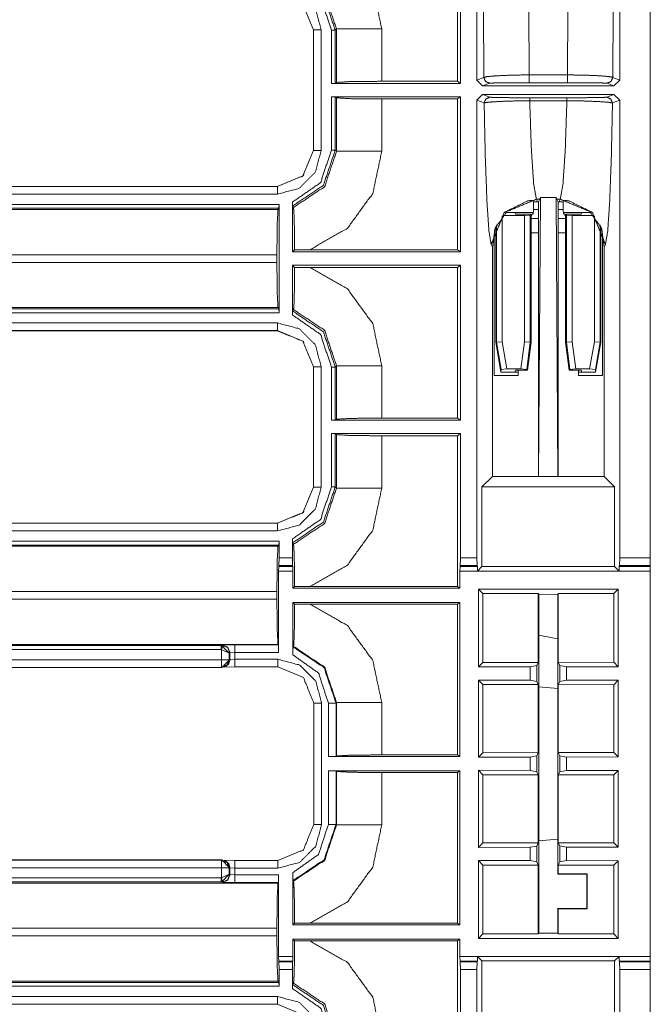
# Model space of a CAD drawing. Units: inches. Extents: x 1.25 to 4.1, y 2.38 to 7.29.
# Drawn here: x 3.81 to 4.1, y 5.26 to 5.72 of the extents above; entities that cross this region are included whole.
import ezdxf

# ---------------------------------------------------------------- set-up
doc = ezdxf.new("R2010")
doc.units = ezdxf.units.IN
doc.header["$MEASUREMENT"] = 0
doc.layers.add('1', color=7, linetype='Continuous', true_color=0xffffff)

msp = doc.modelspace()

# ---------------------------------------------------------------- linework, layer by layer
at = {"layer": '1', "color": 7, "linetype": 'Continuous', "lineweight": 13}
for p, q in [((4.10357, 5.47095), (4.10357, 5.99837)), ((4.02251, 5.69445), (4.02251, 5.84182)), ((4.0893, 5.69445), (4.0893, 5.84182)), ((4.01489, 5.69284), (4.01489, 5.76536)), ((4.01353, 5.69386), (4.01353, 5.76433)), ((4.02576, 5.69567), (4.0256, 5.72758)), ((4.04674, 5.72758), (4.04697, 5.69684)), ((4.06484, 5.69684), (4.06508, 5.72758)), ((4.08621, 5.72758), (4.08605, 5.69567)), ((3.94616, 5.7179), (3.94611, 5.71785)), ((3.94611, 5.71785), (3.94611, 5.71786)), ((3.94611, 5.66159), (3.94611, 5.71785)), ((3.94616, 5.66154), (3.94616, 5.7179)), ((3.94975, 5.7179), (3.94975, 5.66154)), ((3.95453, 5.69284), (3.95453, 5.71774)), ((3.95692, 5.71833), (3.95633, 5.71774)), ((3.95633, 5.71774), (3.95633, 5.69288)), ((3.95692, 5.69333), (3.95692, 5.71833)), ((3.97806, 5.71833), (3.97806, 5.69386)), ((4.04697, 5.69684), (4.06484, 5.69684)), ((3.95453, 5.69284), (3.95633, 5.69288)), ((3.95453, 5.69284), (4.01489, 5.69284)), ((3.95633, 5.69288), (3.95692, 5.69333)), ((3.97806, 5.69386), (4.01353, 5.69386)), ((4.01489, 5.69284), (4.01353, 5.69386)), ((4.02251, 5.69445), (4.02576, 5.69567)), ((4.02521, 5.69175), (4.02251, 5.69445)), ((4.02846, 5.69297), (4.02521, 5.69175)), ((4.02521, 5.69175), (4.0866, 5.69175)), ((4.06484, 5.69321), (4.04697, 5.69321)), ((4.0866, 5.69175), (4.08335, 5.69297)), ((4.08605, 5.69567), (4.0893, 5.69445)), ((4.0893, 5.69445), (4.0866, 5.69175)), ((4.01489, 5.68661), (3.95453, 5.68661)), ((3.95453, 5.66171), (3.95453, 5.68661)), ((3.95633, 5.68656), (3.95453, 5.68661)), ((3.95692, 5.68612), (3.95633, 5.68656)), ((3.95633, 5.68656), (3.95633, 5.66171)), ((4.01353, 5.68558), (4.01489, 5.68661)), ((4.01489, 5.61409), (4.01489, 5.68661)), ((4.02251, 5.685), (4.02521, 5.6877)), ((4.0866, 5.6877), (4.02521, 5.6877)), ((4.02521, 5.6877), (4.02862, 5.68642)), ((4.0832, 5.68642), (4.0866, 5.6877)), ((4.0866, 5.6877), (4.0893, 5.685)), ((3.95692, 5.66112), (3.95692, 5.68612)), ((3.97806, 5.68558), (3.97806, 5.66112)), ((4.01353, 5.68558), (3.97806, 5.68558)), ((4.01353, 5.61511), (4.01353, 5.68558)), ((4.02592, 5.68372), (4.02251, 5.685)), ((4.02251, 5.47095), (4.02251, 5.685)), ((4.04721, 5.68616), (4.0646, 5.68616)), ((4.0646, 5.68476), (4.04721, 5.68476)), ((4.0893, 5.685), (4.0859, 5.68372)), ((4.0893, 5.47095), (4.0893, 5.685)), ((3.94611, 5.66159), (3.94611, 5.66159)), ((3.94611, 5.66159), (3.94616, 5.66154)), ((3.95633, 5.66171), (3.95692, 5.66112)), ((3.6123, 5.64467), (3.92929, 5.64467)), ((3.92929, 5.64107), (3.6123, 5.64107)), ((3.61235, 5.64472), (3.92924, 5.64472)), ((3.92924, 5.64472), (3.92924, 5.64472)), ((3.92929, 5.64467), (3.92924, 5.64472)), ((3.61647, 5.6363), (3.93008, 5.6363)), ((3.93008, 5.6363), (3.93003, 5.6345)), ((3.93008, 5.6363), (3.93008, 5.58565)), ((3.93631, 5.61409), (3.93631, 5.63734)), ((4.0488, 5.63807), (4.04896, 5.63741)), ((4.049, 5.63396), (4.04896, 5.63741)), ((4.05032, 5.6387), (4.05089, 5.63755)), ((4.05194, 5.6387), (4.05032, 5.6387)), ((4.05089, 5.63755), (4.05137, 5.63755)), ((4.05137, 5.63755), (4.05125, 5.63396)), ((4.05194, 5.6387), (4.05137, 5.63755)), ((4.05138, 5.509), (4.05218, 5.63948)), ((4.05218, 5.63948), (4.05194, 5.6387)), ((4.05963, 5.63948), (4.05218, 5.63948)), ((4.05988, 5.6387), (4.05963, 5.63948)), ((4.06043, 5.509), (4.05963, 5.63948)), ((4.06149, 5.6387), (4.05988, 5.6387)), ((4.06045, 5.63755), (4.05988, 5.6387)), ((4.06045, 5.63755), (4.06092, 5.63755)), ((4.06056, 5.63396), (4.06045, 5.63755)), ((4.06092, 5.63755), (4.06149, 5.6387)), ((4.06286, 5.63741), (4.06281, 5.63396)), ((4.06302, 5.63807), (4.06286, 5.63741)), ((3.59686, 5.63391), (3.92959, 5.63391)), ((3.93003, 5.6345), (3.61647, 5.6345)), ((3.93003, 5.6345), (3.92959, 5.63391)), ((3.9368, 5.63484), (3.93635, 5.63548)), ((4.04031, 5.63257), (4.03602, 5.63257)), ((4.0488, 5.63257), (4.04031, 5.63257)), ((4.04031, 5.63257), (4.04053, 5.63171)), ((4.04053, 5.63171), (4.04793, 5.63171)), ((4.04743, 5.63121), (4.04793, 5.63171)), ((4.04786, 5.57188), (4.04793, 5.63171)), ((4.049, 5.63282), (4.04793, 5.63067)), ((4.0488, 5.63257), (4.0488, 5.63179)), ((4.049, 5.63396), (4.049, 5.63282)), ((4.05125, 5.63396), (4.049, 5.63396)), ((4.05125, 5.62967), (4.05125, 5.63396)), ((4.06281, 5.63396), (4.06056, 5.63396)), ((4.06056, 5.62967), (4.06056, 5.63396)), ((4.06281, 5.63396), (4.06281, 5.63282)), ((4.06388, 5.63067), (4.06281, 5.63282)), ((4.06302, 5.63257), (4.06302, 5.63179)), ((4.06302, 5.63257), (4.0715, 5.63257)), ((4.06438, 5.63121), (4.06388, 5.63171)), ((4.06395, 5.57188), (4.06388, 5.63171)), ((4.07129, 5.63171), (4.06388, 5.63171)), ((4.0715, 5.63257), (4.07129, 5.63171)), ((4.0715, 5.63257), (4.07579, 5.63257)), ((4.03165, 5.57182), (4.03165, 5.6267)), ((4.03435, 5.6308), (4.03435, 5.57205)), ((4.04474, 5.63103), (4.03454, 5.63103)), ((4.04474, 5.63103), (4.04743, 5.63121)), ((4.04474, 5.57208), (4.04474, 5.63103)), ((4.04743, 5.63121), (4.04743, 5.57191)), ((4.05125, 5.62967), (4.04793, 5.62967)), ((4.05125, 5.62967), (4.05131, 5.62295)), ((4.0605, 5.62295), (4.06056, 5.62967)), ((4.06388, 5.62967), (4.06056, 5.62967)), ((4.06438, 5.57191), (4.06438, 5.63121)), ((4.06438, 5.63121), (4.06708, 5.63103)), ((4.06708, 5.63103), (4.07727, 5.63103)), ((4.06708, 5.63103), (4.06708, 5.57208)), ((4.07746, 5.57205), (4.07746, 5.6308)), ((4.08016, 5.6267), (4.08016, 5.57182)), ((4.03062, 5.62204), (4.02983, 5.6163)), ((4.03062, 5.62204), (4.03084, 5.62489)), ((4.03062, 5.62204), (4.03062, 5.55628)), ((4.03131, 5.57179), (4.03131, 5.626)), ((4.05131, 5.62295), (4.04792, 5.62295)), ((4.05131, 5.62295), (4.05131, 5.50907)), ((4.06389, 5.62295), (4.0605, 5.62295)), ((4.0605, 5.50907), (4.0605, 5.62295)), ((4.0805, 5.57179), (4.0805, 5.626)), ((4.08119, 5.62204), (4.08097, 5.62489)), ((4.08198, 5.6163), (4.08119, 5.62204)), ((4.08119, 5.62204), (4.08119, 5.55628)), ((4.02983, 5.6163), (4.02918, 5.6176)), ((4.08263, 5.6176), (4.08198, 5.6163)), ((3.93631, 5.61409), (3.93733, 5.61511)), ((3.93631, 5.61409), (4.01489, 5.61409)), ((3.94459, 5.61511), (3.93733, 5.61511)), ((3.94459, 5.61511), (4.01353, 5.61511)), ((4.01489, 5.61409), (4.01353, 5.61511)), ((4.02983, 5.50907), (4.02983, 5.6163)), ((4.08198, 5.50907), (4.08198, 5.6163)), ((3.92905, 5.61277), (3.59735, 5.61277)), ((3.59735, 5.60917), (3.92905, 5.60917)), ((3.92905, 5.61277), (3.92905, 5.60917)), ((3.93631, 5.58461), (3.93631, 5.60786)), ((4.01489, 5.60786), (3.93631, 5.60786)), ((3.93733, 5.60683), (3.93631, 5.60786)), ((3.93733, 5.60683), (3.94459, 5.60683)), ((4.01353, 5.60683), (3.94459, 5.60683)), ((4.01353, 5.60683), (4.01489, 5.60786)), ((4.01353, 5.53636), (4.01353, 5.60683)), ((4.01489, 5.53534), (4.01489, 5.60786)), ((3.59627, 5.58744), (3.93003, 5.58744)), ((3.93008, 5.58565), (3.59627, 5.58565)), ((3.92959, 5.58804), (3.59686, 5.58804)), ((3.93003, 5.58744), (3.92959, 5.58804)), ((3.93003, 5.58744), (3.93008, 5.58565)), ((3.93635, 5.58647), (3.9368, 5.58711)), ((3.57788, 5.58087), (3.92929, 5.58087)), ((3.92929, 5.57727), (3.57788, 5.57727)), ((3.92924, 5.57722), (3.59671, 5.57722)), ((3.92924, 5.57722), (3.92929, 5.57727)), ((3.92924, 5.57722), (3.92924, 5.57722)), ((4.03131, 5.57179), (4.03165, 5.57182)), ((4.03378, 5.55778), (4.03131, 5.57179)), ((4.03435, 5.57205), (4.03165, 5.57182)), ((4.03389, 5.55914), (4.03165, 5.57182)), ((4.03435, 5.57205), (4.03659, 5.55932)), ((4.0431, 5.55932), (4.04474, 5.57208)), ((4.04743, 5.57191), (4.04474, 5.57208)), ((4.04743, 5.57191), (4.04579, 5.55915)), ((4.04786, 5.57188), (4.04616, 5.55873)), ((4.04743, 5.57191), (4.04786, 5.57188)), ((4.06395, 5.57188), (4.06438, 5.57191)), ((4.06565, 5.55873), (4.06395, 5.57188)), ((4.06708, 5.57208), (4.06438, 5.57191)), ((4.06602, 5.55915), (4.06438, 5.57191)), ((4.06708, 5.57208), (4.06871, 5.55932)), ((4.07522, 5.55932), (4.07746, 5.57205)), ((4.07746, 5.57205), (4.08016, 5.57182)), ((4.08016, 5.57182), (4.07793, 5.55914)), ((4.0805, 5.57179), (4.07803, 5.55778)), ((4.08016, 5.57182), (4.0805, 5.57179)), ((3.94616, 5.5604), (3.94611, 5.56035)), ((3.94611, 5.56035), (3.94611, 5.56036)), ((3.94611, 5.50409), (3.94611, 5.56035)), ((3.94616, 5.50404), (3.94616, 5.5604)), ((3.94975, 5.5604), (3.94975, 5.50404)), ((3.95453, 5.53534), (3.95453, 5.56024)), ((3.95692, 5.56083), (3.95633, 5.56024)), ((3.95633, 5.56024), (3.95633, 5.53538)), ((3.95692, 5.53583), (3.95692, 5.56083)), ((3.97806, 5.56083), (3.97806, 5.53636)), ((4.03389, 5.55914), (4.03378, 5.55778)), ((4.04031, 5.55778), (4.03378, 5.55778)), ((4.03659, 5.55932), (4.03389, 5.55914)), ((4.0431, 5.55932), (4.03659, 5.55932)), ((4.04031, 5.55778), (4.04055, 5.55873)), ((4.04177, 5.55778), (4.04031, 5.55778)), ((4.04055, 5.55873), (4.04616, 5.55873)), ((4.04177, 5.55628), (4.04177, 5.55873)), ((4.04579, 5.55915), (4.0431, 5.55932)), ((4.04616, 5.55873), (4.04579, 5.55915)), ((4.06602, 5.55915), (4.06565, 5.55873)), ((4.07126, 5.55873), (4.06565, 5.55873)), ((4.06871, 5.55932), (4.06602, 5.55915)), ((4.06871, 5.55932), (4.07522, 5.55932)), ((4.07004, 5.55628), (4.07004, 5.55873)), ((4.07004, 5.55778), (4.0715, 5.55778)), ((4.0715, 5.55778), (4.07126, 5.55873)), ((4.0715, 5.55778), (4.07803, 5.55778)), ((4.07793, 5.55914), (4.07522, 5.55932)), ((4.07803, 5.55778), (4.07793, 5.55914)), ((4.04177, 5.55628), (4.03062, 5.55628)), ((4.07004, 5.55628), (4.08119, 5.55628)), ((3.95453, 5.53534), (3.95633, 5.53538)), ((3.95453, 5.53534), (4.01489, 5.53534)), ((3.95633, 5.53538), (3.95692, 5.53583)), ((3.97806, 5.53636), (4.01353, 5.53636)), ((4.01489, 5.53534), (4.01353, 5.53636)), ((3.95453, 5.50421), (3.95453, 5.52911)), ((4.01489, 5.52911), (3.95453, 5.52911)), ((3.95633, 5.52906), (3.95453, 5.52911)), ((3.95692, 5.52862), (3.95633, 5.52906)), ((3.95633, 5.52906), (3.95633, 5.50421)), ((3.95692, 5.50361), (3.95692, 5.52862)), ((4.01353, 5.52808), (3.97806, 5.52808)), ((3.97806, 5.52808), (3.97806, 5.50361)), ((4.01353, 5.52808), (4.01489, 5.52911)), ((4.01353, 5.45761), (4.01353, 5.52808)), ((4.01489, 5.47095), (4.01489, 5.52911)), ((4.02983, 5.50907), (4.02491, 5.50415)), ((4.05131, 5.50907), (4.02983, 5.50907)), ((4.05138, 5.509), (4.05131, 5.50907)), ((4.06043, 5.509), (4.05138, 5.509)), ((4.0605, 5.50907), (4.06043, 5.509)), ((4.08198, 5.50907), (4.0605, 5.50907)), ((4.0869, 5.50415), (4.08198, 5.50907)), ((3.94611, 5.50409), (3.94611, 5.50409)), ((3.94611, 5.50409), (3.94616, 5.50404)), ((3.95633, 5.50421), (3.95692, 5.50361)), ((4.02491, 5.4669), (4.02491, 5.50415)), ((4.0869, 5.50415), (4.02491, 5.50415)), ((4.0869, 5.50415), (4.0869, 5.4669)), ((3.61481, 5.48717), (3.92929, 5.48717)), ((3.61486, 5.48722), (3.92924, 5.48722)), ((3.92924, 5.48722), (3.92924, 5.48722)), ((3.92929, 5.48717), (3.92924, 5.48722)), ((3.92929, 5.48357), (3.61481, 5.48357)), ((3.93631, 5.47095), (3.93631, 5.47984)), ((3.61278, 5.47641), (3.92959, 5.47641)), ((3.61332, 5.4788), (3.93008, 5.4788)), ((3.93003, 5.477), (3.61332, 5.477)), ((3.93003, 5.477), (3.92959, 5.47641)), ((3.93008, 5.4788), (3.93003, 5.477)), ((3.93008, 5.4788), (3.93008, 5.47095)), ((3.9368, 5.47734), (3.93635, 5.47798)), ((3.92999, 5.46736), (3.93008, 5.47095)), ((3.93008, 5.47095), (3.93631, 5.47095)), ((3.93631, 5.47095), (3.93639, 5.46736)), ((4.01478, 5.46736), (4.01489, 5.47095)), ((4.01489, 5.47095), (4.02251, 5.47095)), ((4.02251, 5.47095), (4.02262, 5.46736)), ((4.08919, 5.46736), (4.0893, 5.47095)), ((4.0893, 5.47095), (4.10357, 5.47095)), ((4.10357, 5.47095), (4.10354, 5.46736)), ((3.92989, 5.46703), (3.92984, 5.46479)), ((3.92999, 5.46736), (3.92989, 5.46703)), ((3.92989, 5.46703), (3.93649, 5.46703)), ((3.93639, 5.46736), (3.92999, 5.46736)), ((3.93649, 5.46703), (3.93639, 5.46736)), ((3.93654, 5.46479), (3.93649, 5.46703)), ((4.01458, 5.46479), (4.01465, 5.46703)), ((4.01465, 5.46703), (4.01478, 5.46736)), ((4.01465, 5.46703), (4.02275, 5.46703)), ((4.02262, 5.46736), (4.01478, 5.46736)), ((4.02275, 5.46703), (4.02262, 5.46736)), ((4.02283, 5.46481), (4.02275, 5.46703)), ((4.02491, 5.4669), (4.02283, 5.46481)), ((4.0869, 5.4669), (4.02491, 5.4669)), ((4.08899, 5.46481), (4.0869, 5.4669)), ((4.08906, 5.46703), (4.08899, 5.46481)), ((4.08919, 5.46736), (4.08906, 5.46703)), ((4.08906, 5.46703), (4.10351, 5.46703)), ((4.10354, 5.46736), (4.08919, 5.46736)), ((4.10351, 5.46703), (4.10349, 5.46479)), ((4.10354, 5.46736), (4.10351, 5.46703)), ((3.92984, 5.46479), (3.92984, 5.42672)), ((3.92984, 5.46479), (3.93654, 5.46479)), ((3.93654, 5.45682), (3.93654, 5.46479)), ((4.01458, 5.45682), (4.01458, 5.46479)), ((4.01458, 5.46479), (4.10349, 5.46479)), ((4.08899, 5.46481), (4.02283, 5.46481)), ((4.10349, 5.28465), (4.10349, 5.46479)), ((3.93654, 5.45682), (3.93733, 5.45761)), ((3.93654, 5.45682), (4.01458, 5.45682)), ((3.94459, 5.45761), (3.93733, 5.45761)), ((3.94459, 5.45761), (4.01353, 5.45761)), ((4.01458, 5.45682), (4.01353, 5.45761)), ((4.02322, 5.4564), (4.0253, 5.45431)), ((4.02322, 5.4564), (4.02322, 5.41999)), ((4.0886, 5.4564), (4.02322, 5.4564)), ((4.0886, 5.4564), (4.08651, 5.45431)), ((4.0886, 5.42007), (4.0886, 5.4564)), ((3.92905, 5.45527), (3.59608, 5.45527)), ((3.59608, 5.45167), (3.92905, 5.45167)), ((3.92905, 5.45527), (3.92905, 5.45167)), ((4.0253, 5.45431), (4.0253, 5.42208)), ((4.0253, 5.45431), (4.05123, 5.45431)), ((4.05123, 5.45431), (4.05142, 5.45392)), ((4.05123, 5.42211), (4.05123, 5.45431)), ((4.05142, 5.45392), (4.06039, 5.45395)), ((4.05142, 5.45392), (4.05142, 5.29552)), ((4.06057, 5.45431), (4.06039, 5.45395)), ((4.06039, 5.45395), (4.06039, 5.32308)), ((4.06057, 5.45431), (4.08651, 5.45431)), ((4.06057, 5.42212), (4.06057, 5.45431)), ((4.08651, 5.45431), (4.08651, 5.42215)), ((3.93654, 5.42565), (3.93654, 5.45012)), ((4.01458, 5.45012), (3.93654, 5.45012)), ((3.93733, 5.44933), (3.93654, 5.45012)), ((3.93733, 5.44933), (3.94459, 5.44933)), ((4.01353, 5.44933), (3.94459, 5.44933)), ((4.01353, 5.44933), (4.01458, 5.45012)), ((4.01353, 5.37886), (4.01353, 5.44933)), ((4.01458, 5.37807), (4.01458, 5.45012)), ((4.05142, 5.4348), (4.05871, 5.43352)), ((4.05871, 5.43352), (4.05871, 5.43351)), ((4.06039, 5.43321), (4.05871, 5.43351)), ((3.92959, 5.43054), (3.59608, 5.43054)), ((3.59608, 5.42994), (3.90306, 5.42994)), ((3.90306, 5.42994), (3.90353, 5.43013)), ((3.90306, 5.42994), (3.90336, 5.42993)), ((3.90679, 5.42641), (3.90336, 5.42993)), ((3.90353, 5.43013), (3.90936, 5.43032)), ((3.90936, 5.43032), (3.92975, 5.43032)), ((3.92975, 5.43032), (3.92959, 5.43054)), ((3.92975, 5.43032), (3.92984, 5.42672)), ((3.93663, 5.42937), (3.9368, 5.42961)), ((3.90306, 5.42815), (3.59608, 5.42815)), ((3.90321, 5.42814), (3.90306, 5.42815)), ((3.90321, 5.42337), (3.90321, 5.42814)), ((3.90679, 5.42641), (3.90321, 5.42814)), ((3.90712, 5.42654), (3.90679, 5.42641)), ((3.90679, 5.42641), (3.90679, 5.42337)), ((3.90936, 5.42672), (3.90712, 5.42654)), ((3.90712, 5.42654), (3.90712, 5.42339)), ((3.90936, 5.42672), (3.90936, 5.42358)), ((3.92984, 5.42672), (3.90936, 5.42672)), ((3.90335, 5.41972), (3.5979, 5.41972)), ((3.59795, 5.42337), (3.90321, 5.42337)), ((3.90321, 5.41977), (3.59795, 5.41977)), ((3.90337, 5.41972), (3.90321, 5.41977)), ((3.90335, 5.41972), (3.90337, 5.41972)), ((3.90337, 5.41972), (3.90695, 5.42332)), ((3.90936, 5.41998), (3.90432, 5.41988)), ((3.90469, 5.41998), (3.90487, 5.42005)), ((3.90679, 5.42337), (3.90695, 5.42332)), ((3.90695, 5.42332), (3.90712, 5.42339)), ((3.90712, 5.42339), (3.90936, 5.42358)), ((3.90936, 5.42358), (3.9295, 5.42358)), ((3.90936, 5.41998), (3.9295, 5.41998)), ((4.02322, 5.41999), (4.0253, 5.42208)), ((4.02322, 5.41999), (4.04746, 5.42002)), ((4.0253, 5.42208), (4.05123, 5.42211)), ((4.04746, 5.42002), (4.05048, 5.42062)), ((4.04746, 5.4138), (4.04746, 5.42002)), ((4.05123, 5.42211), (4.05048, 5.42062)), ((4.05048, 5.4132), (4.05048, 5.42062)), ((4.06057, 5.42212), (4.08651, 5.42215)), ((4.06132, 5.42064), (4.06057, 5.42212)), ((4.06132, 5.42064), (4.06435, 5.42004)), ((4.06132, 5.41318), (4.06132, 5.42064)), ((4.06435, 5.42004), (4.0886, 5.42007)), ((4.06435, 5.42004), (4.06435, 5.41378)), ((4.0886, 5.42007), (4.08651, 5.42215)), ((4.02322, 5.41383), (4.0253, 5.41174)), ((4.02322, 5.41383), (4.02322, 5.3778)), ((4.04746, 5.4138), (4.02322, 5.41383)), ((4.0253, 5.41174), (4.0253, 5.37989)), ((4.0253, 5.41174), (4.05123, 5.41171)), ((4.05048, 5.4132), (4.04746, 5.4138)), ((4.05048, 5.4132), (4.05123, 5.41171)), ((4.05123, 5.37992), (4.05123, 5.41171)), ((4.06039, 5.40994), (4.05142, 5.41072)), ((4.06057, 5.4117), (4.06132, 5.41318)), ((4.06057, 5.37994), (4.06057, 5.4117)), ((4.06057, 5.4117), (4.08651, 5.41166)), ((4.06435, 5.41378), (4.06132, 5.41318)), ((4.0886, 5.41375), (4.06435, 5.41378)), ((4.0886, 5.41375), (4.08651, 5.41166)), ((4.08651, 5.41166), (4.08651, 5.37997)), ((4.0886, 5.37788), (4.0886, 5.41375)), ((3.94636, 5.40312), (3.94636, 5.34633)), ((3.94996, 5.40312), (3.94996, 5.34633)), ((3.95311, 5.37807), (3.95311, 5.40311)), ((3.95692, 5.40333), (3.95671, 5.40311)), ((3.95671, 5.40311), (3.95671, 5.37817)), ((3.95692, 5.37833), (3.95692, 5.40333)), ((3.97806, 5.40333), (3.97806, 5.37886)), ((3.95671, 5.37817), (3.95311, 5.37807)), ((3.95311, 5.37807), (4.01458, 5.37807)), ((3.95671, 5.37817), (3.95692, 5.37833)), ((3.97806, 5.37886), (4.01353, 5.37886)), ((4.01458, 5.37807), (4.01353, 5.37886)), ((4.02322, 5.3778), (4.0253, 5.37989)), ((4.0253, 5.37989), (4.05123, 5.37992)), ((4.04746, 5.37783), (4.05048, 5.37843)), ((4.05123, 5.37992), (4.05048, 5.37843)), ((4.05048, 5.37101), (4.05048, 5.37843)), ((4.06057, 5.37994), (4.08651, 5.37997)), ((4.06132, 5.37845), (4.06057, 5.37994)), ((4.06132, 5.37845), (4.06435, 5.37785)), ((4.06132, 5.37099), (4.06132, 5.37845)), ((4.0886, 5.37788), (4.08651, 5.37997)), ((4.02322, 5.3778), (4.04746, 5.37783)), ((4.04746, 5.37161), (4.04746, 5.37783)), ((4.06435, 5.37785), (4.0886, 5.37788)), ((4.06435, 5.37785), (4.06435, 5.37159)), ((3.95311, 5.34633), (3.95311, 5.37137)), ((4.01458, 5.37137), (3.95311, 5.37137)), ((3.95311, 5.37137), (3.95671, 5.37128)), ((3.95692, 5.37112), (3.95671, 5.37128)), ((3.95671, 5.37128), (3.95671, 5.34633)), ((3.95692, 5.34612), (3.95692, 5.37112)), ((4.01353, 5.37058), (3.97806, 5.37058)), ((3.97806, 5.37058), (3.97806, 5.34612)), ((4.01353, 5.37058), (4.01458, 5.37137)), ((4.01353, 5.30011), (4.01353, 5.37058)), ((4.01458, 5.29932), (4.01458, 5.37137)), ((4.02322, 5.37164), (4.0253, 5.36955)), ((4.02322, 5.37164), (4.02322, 5.33562)), ((4.04746, 5.37161), (4.02322, 5.37164)), ((4.0253, 5.36955), (4.0253, 5.33771)), ((4.0253, 5.36955), (4.05123, 5.36952)), ((4.05048, 5.37101), (4.04746, 5.37161)), ((4.05048, 5.37101), (4.05123, 5.36952)), ((4.05123, 5.33774), (4.05123, 5.36952)), ((4.06057, 5.36951), (4.06132, 5.37099)), ((4.06057, 5.36951), (4.08651, 5.36948)), ((4.06057, 5.33775), (4.06057, 5.36951)), ((4.06435, 5.37159), (4.06132, 5.37099)), ((4.0886, 5.37156), (4.06435, 5.37159)), ((4.0886, 5.37156), (4.08651, 5.36948)), ((4.08651, 5.36948), (4.08651, 5.33778)), ((4.0886, 5.3357), (4.0886, 5.37156)), ((3.95671, 5.34633), (3.95692, 5.34612)), ((4.02322, 5.33562), (4.0253, 5.33771)), ((4.0253, 5.33771), (4.05123, 5.33774)), ((4.05123, 5.33774), (4.05048, 5.33625)), ((4.06039, 5.33951), (4.05142, 5.33872)), ((4.06057, 5.33775), (4.08651, 5.33778)), ((4.06132, 5.33626), (4.06057, 5.33775)), ((4.0886, 5.3357), (4.08651, 5.33778)), ((4.02322, 5.33562), (4.04746, 5.33565)), ((4.04746, 5.33565), (4.05048, 5.33625)), ((4.04746, 5.32942), (4.04746, 5.33565)), ((4.05048, 5.32882), (4.05048, 5.33625)), ((4.06132, 5.33626), (4.06435, 5.33567)), ((4.06132, 5.32881), (4.06132, 5.33626)), ((4.06435, 5.33567), (4.0886, 5.3357)), ((4.06435, 5.33567), (4.06435, 5.3294)), ((3.6123, 5.32967), (3.90321, 5.32967)), ((3.61235, 5.32972), (3.90335, 5.32972)), ((3.90321, 5.32967), (3.90337, 5.32972)), ((3.90337, 5.32972), (3.90335, 5.32972)), ((3.90337, 5.32972), (3.90695, 5.32612)), ((3.90443, 5.32956), (3.90936, 5.32946)), ((3.90487, 5.3294), (3.90469, 5.32947)), ((3.9295, 5.32947), (3.90936, 5.32947)), ((4.02322, 5.32945), (4.0253, 5.32736)), ((4.02322, 5.32945), (4.02322, 5.29305)), ((4.04746, 5.32942), (4.02322, 5.32945)), ((4.0253, 5.32736), (4.0253, 5.29513)), ((4.0253, 5.32736), (4.05123, 5.32733)), ((4.05048, 5.32882), (4.04746, 5.32942)), ((4.05048, 5.32882), (4.05123, 5.32733)), ((4.05123, 5.29513), (4.05123, 5.32733)), ((4.06057, 5.32732), (4.06132, 5.32881)), ((4.06435, 5.3294), (4.06132, 5.32881)), ((4.0886, 5.32937), (4.06435, 5.3294)), ((4.0886, 5.32937), (4.08651, 5.32729)), ((4.0886, 5.29305), (4.0886, 5.32937)), ((3.90321, 5.32607), (3.6123, 5.32607)), ((3.90321, 5.32131), (3.90321, 5.32607)), ((3.90321, 5.32131), (3.90679, 5.32304)), ((3.90336, 5.31951), (3.90679, 5.32304)), ((3.90695, 5.32612), (3.90679, 5.32607)), ((3.90679, 5.32607), (3.90679, 5.32304)), ((3.90679, 5.32304), (3.90712, 5.32291)), ((3.90712, 5.32605), (3.90695, 5.32612)), ((3.90712, 5.32605), (3.90712, 5.32291)), ((3.90936, 5.32587), (3.90712, 5.32605)), ((3.90712, 5.32291), (3.90936, 5.32272)), ((3.90936, 5.32587), (3.90936, 5.32272)), ((3.9295, 5.32587), (3.90936, 5.32587)), ((3.93654, 5.29932), (3.93654, 5.3238)), ((4.06057, 5.32327), (4.06039, 5.32308)), ((4.06039, 5.32308), (4.07391, 5.32311)), ((4.06057, 5.32732), (4.08651, 5.32729)), ((4.06057, 5.32327), (4.06057, 5.32732)), ((4.07407, 5.32327), (4.06057, 5.32327)), ((4.07407, 5.32327), (4.07391, 5.32311)), ((4.07391, 5.30709), (4.07391, 5.32311)), ((4.07407, 5.32327), (4.07407, 5.30693)), ((4.08651, 5.32729), (4.08651, 5.29513)), ((3.59686, 5.31891), (3.92959, 5.31891)), ((3.61647, 5.3213), (3.90306, 5.3213)), ((3.90306, 5.3195), (3.61647, 5.3195)), ((3.90306, 5.3213), (3.90321, 5.32131)), ((3.90306, 5.3195), (3.90336, 5.31951)), ((3.90353, 5.31931), (3.90306, 5.3195)), ((3.90936, 5.31912), (3.90353, 5.31931)), ((3.90936, 5.32272), (3.92984, 5.32272)), ((3.92975, 5.31912), (3.90936, 5.31912)), ((3.92975, 5.31912), (3.92959, 5.31891)), ((3.92984, 5.32272), (3.92975, 5.31912)), ((3.92984, 5.32272), (3.92984, 5.28465)), ((3.9368, 5.31984), (3.93663, 5.32008)), ((4.06039, 5.30711), (4.06057, 5.30693)), ((4.07391, 5.30709), (4.06039, 5.30711)), ((4.06039, 5.30711), (4.06039, 5.2955)), ((4.06057, 5.30693), (4.07407, 5.30693)), ((4.06057, 5.29513), (4.06057, 5.30693)), ((4.07407, 5.30693), (4.07391, 5.30709)), ((3.93654, 5.29932), (3.93733, 5.30011)), ((3.94459, 5.30011), (3.93733, 5.30011)), ((3.94459, 5.30011), (4.01353, 5.30011)), ((4.01458, 5.29932), (4.01353, 5.30011)), ((3.92905, 5.29777), (3.59735, 5.29777)), ((3.92905, 5.29777), (3.92905, 5.29418)), ((3.93654, 5.29932), (4.01458, 5.29932)), ((4.02322, 5.29305), (4.0253, 5.29513)), ((4.0253, 5.29513), (4.05123, 5.29513)), ((4.05142, 5.29552), (4.05123, 5.29513)), ((4.05142, 5.29552), (4.06039, 5.2955)), ((4.06057, 5.29513), (4.06039, 5.2955)), ((4.06057, 5.29513), (4.08651, 5.29513)), ((4.0886, 5.29305), (4.08651, 5.29513)), ((3.59735, 5.29418), (3.92905, 5.29418)), ((3.93733, 5.29183), (3.93654, 5.29262)), ((3.93654, 5.28465), (3.93654, 5.29262)), ((4.01458, 5.29262), (3.93654, 5.29262)), ((3.93733, 5.29183), (3.94459, 5.29183)), ((4.01353, 5.29183), (3.94459, 5.29183)), ((4.01353, 5.29183), (4.01458, 5.29262)), ((4.01353, 5.22136), (4.01353, 5.29183)), ((4.01458, 5.28465), (4.01458, 5.29262)), ((4.02322, 5.29305), (4.0886, 5.29305)), ((3.92984, 5.28465), (3.92989, 5.28241)), ((3.92984, 5.28465), (3.93654, 5.28465)), ((3.92989, 5.28241), (3.92999, 5.28208)), ((3.92989, 5.28241), (3.93649, 5.28241)), ((3.93008, 5.2785), (3.92999, 5.28208)), ((3.92999, 5.28208), (3.93639, 5.28208)), ((3.93639, 5.28208), (3.93631, 5.2785)), ((3.93639, 5.28208), (3.93649, 5.28241)), ((3.93649, 5.28241), (3.93654, 5.28465)), ((4.01465, 5.28241), (4.01458, 5.28465)), ((4.01458, 5.28465), (4.10349, 5.28465)), ((4.01478, 5.28208), (4.01465, 5.28241)), ((4.01465, 5.28241), (4.02275, 5.28241)), ((4.01489, 5.2785), (4.01478, 5.28208)), ((4.01478, 5.28208), (4.02262, 5.28208)), ((4.02262, 5.28208), (4.02251, 5.2785)), ((4.02262, 5.28208), (4.02275, 5.28241)), ((4.02275, 5.28241), (4.02283, 5.28463)), ((4.02283, 5.28463), (4.02491, 5.28254)), ((4.02283, 5.28463), (4.08899, 5.28463)), ((4.02491, 5.24529), (4.02491, 5.28254)), ((4.0869, 5.28254), (4.02491, 5.28254)), ((4.0869, 5.28254), (4.08899, 5.28463)), ((4.0869, 5.28254), (4.0869, 5.24529)), ((4.08899, 5.28463), (4.08906, 5.28241)), ((4.08906, 5.28241), (4.08919, 5.28208)), ((4.08906, 5.28241), (4.10351, 5.28241)), ((4.0893, 5.2785), (4.08919, 5.28208)), ((4.08919, 5.28208), (4.10354, 5.28208)), ((4.10349, 5.28465), (4.10351, 5.28241)), ((4.10351, 5.28241), (4.10354, 5.28208)), ((4.10354, 5.28208), (4.10357, 5.2785)), ((3.93631, 5.2785), (3.93008, 5.2785)), ((3.93008, 5.2785), (3.93008, 5.27065)), ((3.93631, 5.26961), (3.93631, 5.2785)), ((4.02251, 5.2785), (4.01489, 5.2785)), ((4.01489, 5.22034), (4.01489, 5.2785)), ((4.02251, 5.1432), (4.02251, 5.2785)), ((4.10357, 5.2785), (4.0893, 5.2785)), ((4.0893, 5.1432), (4.0893, 5.2785)), ((4.10357, 3.10845), (4.10357, 5.2785)), ((3.59627, 5.27244), (3.93003, 5.27244)), ((3.92959, 5.27304), (3.59686, 5.27304)), ((3.93003, 5.27244), (3.92959, 5.27304)), ((3.93003, 5.27244), (3.93008, 5.27065)), ((3.93635, 5.27147), (3.9368, 5.27211)), ((3.93008, 5.27065), (3.59627, 5.27065)), ((3.57788, 5.26587), (3.92929, 5.26587)), ((3.92929, 5.26227), (3.57788, 5.26227)), ((3.92924, 5.26222), (3.59671, 5.26222)), ((3.92924, 5.26222), (3.92929, 5.26227)), ((3.92924, 5.26222), (3.92924, 5.26222))]:
    msp.add_line(p, q, dxfattribs=at)
for points, knots in [([(3.94459, 5.76433), (3.96203, 5.75429), (3.97387, 5.73802), (3.97806, 5.71833)], [0, 0, 0.333307, 0.666601, 1, 1]), ([(3.95453, 5.71774), (3.94947, 5.73296), (3.93631, 5.74211)], [0, 0, 0.500052, 1, 1]), ([(3.93635, 5.74397), (3.95077, 5.73422), (3.95633, 5.71774)], [0, 0, 0.499956, 1, 1]), ([(3.95692, 5.71833), (3.95132, 5.73489), (3.9368, 5.74461)], [0, 0, 0.50012, 1, 1]), ([(3.92929, 5.73837), (3.93952, 5.73563), (3.94701, 5.72814), (3.94975, 5.7179)], [0, 0, 0.333344, 0.666644, 1, 1]), ([(3.92924, 5.73472), (3.94117, 5.72978), (3.94611, 5.71786)], [0, 0, 0.499993, 1, 1]), ([(3.94616, 5.7179), (3.94122, 5.72983), (3.92929, 5.73477)], [0, 0, 0.499997, 1, 1]), ([(4.02576, 5.69567), (4.02731, 5.69604), (4.03128, 5.69639), (4.03718, 5.69667), (4.04406, 5.69683), (4.04697, 5.69684)], [0, 0, 0.074954, 0.262218, 0.539814, 0.86305, 1, 1]), ([(4.06484, 5.69684), (4.07158, 5.69676), (4.07756, 5.69656), (4.0823, 5.69626), (4.08531, 5.69591), (4.08605, 5.69567)], [0, 0, 0.316804, 0.597764, 0.821285, 0.963589, 1, 1]), ([(3.97806, 5.69386), (3.96337, 5.69371), (3.95692, 5.69333)], [0, 0, 0.69472, 1, 1]), ([(4.02846, 5.69297), (4.02655, 5.69376), (4.02576, 5.69567)], [0, 0, 0.499928, 1, 1]), ([(4.04697, 5.69321), (4.04443, 5.69321), (4.03843, 5.69318), (4.03328, 5.69313), (4.02982, 5.69305), (4.02846, 5.69297)], [0, 0, 0.137317, 0.461338, 0.73946, 0.926622, 1, 1]), ([(4.08335, 5.69297), (4.08271, 5.69302), (4.08008, 5.6931), (4.07594, 5.69316), (4.07072, 5.6932), (4.06484, 5.69321)], [0, 0, 0.034906, 0.176809, 0.400671, 0.682317, 1, 1]), ([(4.08335, 5.69297), (4.08526, 5.69376), (4.08605, 5.69567)], [0, 0, 0.499947, 1, 1]), ([(3.95692, 5.68612), (3.96337, 5.68574), (3.97806, 5.68558)], [0, 0, 0.30528, 1, 1]), ([(4.02592, 5.68372), (4.02671, 5.68563), (4.02862, 5.68642)], [0, 0, 0.500072, 1, 1]), ([(4.04721, 5.68476), (4.0408, 5.68468), (4.03513, 5.68451), (4.0304, 5.68427), (4.02702, 5.68397), (4.02592, 5.68372)], [0, 0, 0.300502, 0.56637, 0.788257, 0.946924, 1, 1]), ([(4.02918, 5.6176), (4.02816, 5.62375), (4.02723, 5.63758), (4.02646, 5.65808), (4.02592, 5.68372)], [0, 0, 0.094028, 0.303286, 0.612869, 1, 1]), ([(4.02862, 5.68642), (4.02958, 5.68634), (4.03253, 5.68627), (4.03666, 5.68621), (4.04161, 5.68617), (4.04721, 5.68616)], [0, 0, 0.052249, 0.210809, 0.432908, 0.699141, 1, 1]), ([(4.04721, 5.68476), (4.048, 5.66156), (4.04908, 5.64562), (4.05032, 5.6387)], [0, 0, 0.502248, 0.847853, 1, 1]), ([(4.06149, 5.6387), (4.06274, 5.64562), (4.06381, 5.66156), (4.0646, 5.68476)], [0, 0, 0.152147, 0.497752, 1, 1]), ([(4.0646, 5.68616), (4.06591, 5.68616), (4.0721, 5.68618), (4.07781, 5.68624), (4.08169, 5.68632), (4.0832, 5.68642)], [0, 0, 0.070335, 0.403069, 0.709979, 0.918584, 1, 1]), ([(4.0859, 5.68372), (4.08417, 5.68404), (4.07973, 5.68437), (4.07319, 5.68463), (4.0661, 5.68475), (4.0646, 5.68476)], [0, 0, 0.082234, 0.290834, 0.597382, 0.92972, 1, 1]), ([(4.0859, 5.68372), (4.08535, 5.65808), (4.08459, 5.63758), (4.08366, 5.62375), (4.08263, 5.6176)], [0, 0, 0.387131, 0.696715, 0.905972, 1, 1]), ([(4.0859, 5.68372), (4.0851, 5.68563), (4.0832, 5.68642)], [0, 0, 0.500072, 1, 1]), ([(3.94611, 5.66159), (3.94117, 5.64966), (3.92924, 5.64472)], [0, 0, 0.500007, 1, 1]), ([(3.94975, 5.66154), (3.94701, 5.65131), (3.93952, 5.64382), (3.92929, 5.64107)], [0, 0, 0.333356, 0.666656, 1, 1]), ([(3.92929, 5.64467), (3.94122, 5.64961), (3.94616, 5.66154)], [0, 0, 0.500003, 1, 1]), ([(3.93631, 5.63734), (3.94947, 5.64649), (3.95453, 5.66171)], [0, 0, 0.499948, 1, 1]), ([(3.95633, 5.66171), (3.95077, 5.64522), (3.93635, 5.63548)], [0, 0, 0.500044, 1, 1]), ([(3.9368, 5.63484), (3.95132, 5.64455), (3.95692, 5.66112)], [0, 0, 0.49988, 1, 1]), ([(3.97806, 5.66112), (3.97387, 5.64142), (3.96203, 5.62515), (3.94459, 5.61511)], [0, 0, 0.333399, 0.666693, 1, 1]), ([(3.93635, 5.63548), (3.93634, 5.6356), (3.93632, 5.6359), (3.93631, 5.63636), (3.93631, 5.63693), (3.93631, 5.63734)], [0, 0, 0.065312, 0.228578, 0.473416, 0.780834, 1, 1]), ([(4.02918, 5.6176), (4.03539, 5.6325), (4.05032, 5.6387)], [0, 0, 0.499678, 1, 1]), ([(4.0461, 5.63786), (4.03684, 5.6333), (4.03084, 5.62489)], [0, 0, 0.499845, 1, 1]), ([(4.0461, 5.63786), (4.04697, 5.63802), (4.04777, 5.63811), (4.04837, 5.63813), (4.04872, 5.6381), (4.0488, 5.63807)], [0, 0, 0.327347, 0.619076, 0.839101, 0.968638, 1, 1]), ([(4.04896, 5.63741), (4.05084, 5.63755), (4.05089, 5.63755)], [0, 0, 0.973969, 1, 1]), ([(4.06092, 5.63755), (4.06097, 5.63755), (4.06286, 5.63741)], [0, 0, 0.026031, 1, 1]), ([(4.06149, 5.6387), (4.07642, 5.6325), (4.08263, 5.6176)], [0, 0, 0.500314, 1, 1]), ([(4.06302, 5.63807), (4.06318, 5.63812), (4.06363, 5.63813), (4.06431, 5.63808), (4.06513, 5.63797), (4.06572, 5.63786)], [0, 0, 0.063596, 0.228406, 0.476784, 0.779721, 1, 1]), ([(4.06572, 5.63786), (4.07498, 5.6333), (4.08097, 5.62489)], [0, 0, 0.499831, 1, 1]), ([(3.92905, 5.61277), (3.92921, 5.62746), (3.92959, 5.63391)], [0, 0, 0.694733, 1, 1]), ([(3.9368, 5.63484), (3.93698, 5.63341), (3.93713, 5.62983), (3.93725, 5.62444), (3.93732, 5.6177), (3.93733, 5.61511)], [0, 0, 0.072754, 0.254105, 0.527355, 0.868961, 1, 1]), ([(3.92959, 5.58804), (3.92921, 5.59448), (3.92905, 5.60917)], [0, 0, 0.305267, 1, 1]), ([(3.93733, 5.60683), (3.93728, 5.59976), (3.93718, 5.59368), (3.93702, 5.58932), (3.93685, 5.58724), (3.9368, 5.58711)], [0, 0, 0.358285, 0.666264, 0.887143, 0.992688, 1, 1]), ([(3.94459, 5.60683), (3.96203, 5.59679), (3.97387, 5.58052), (3.97806, 5.56083)], [0, 0, 0.333307, 0.666601, 1, 1]), ([(3.93631, 5.58461), (3.93631, 5.58525), (3.93632, 5.58581), (3.93633, 5.58622), (3.93634, 5.58644), (3.93635, 5.58647)], [0, 0, 0.342183, 0.645649, 0.867298, 0.983378, 1, 1]), ([(3.93635, 5.58647), (3.95077, 5.57672), (3.95633, 5.56024)], [0, 0, 0.499956, 1, 1]), ([(3.95692, 5.56083), (3.95132, 5.57739), (3.9368, 5.58711)], [0, 0, 0.50012, 1, 1]), ([(3.92929, 5.58087), (3.93952, 5.57813), (3.94701, 5.57064), (3.94975, 5.5604)], [0, 0, 0.333344, 0.666644, 1, 1]), ([(3.95453, 5.56024), (3.94947, 5.57546), (3.93631, 5.58461)], [0, 0, 0.500052, 1, 1]), ([(3.92924, 5.57722), (3.94117, 5.57228), (3.94611, 5.56036)], [0, 0, 0.499993, 1, 1]), ([(3.94616, 5.5604), (3.94122, 5.57233), (3.92929, 5.57727)], [0, 0, 0.499997, 1, 1]), ([(3.97806, 5.53636), (3.96337, 5.53621), (3.95692, 5.53583)], [0, 0, 0.69472, 1, 1]), ([(3.95692, 5.52862), (3.96337, 5.52824), (3.97806, 5.52808)], [0, 0, 0.30528, 1, 1]), ([(3.94611, 5.50409), (3.94117, 5.49216), (3.92924, 5.48722)], [0, 0, 0.500007, 1, 1]), ([(3.94975, 5.50404), (3.94701, 5.49381), (3.93952, 5.48632), (3.92929, 5.48357)], [0, 0, 0.333356, 0.666656, 1, 1]), ([(3.92929, 5.48717), (3.94122, 5.49211), (3.94616, 5.50404)], [0, 0, 0.500003, 1, 1]), ([(3.93631, 5.47984), (3.94947, 5.48899), (3.95453, 5.50421)], [0, 0, 0.499948, 1, 1]), ([(3.95633, 5.50421), (3.95077, 5.48772), (3.93635, 5.47798)], [0, 0, 0.500044, 1, 1]), ([(3.9368, 5.47734), (3.95132, 5.48705), (3.95692, 5.50362)], [0, 0, 0.49988, 1, 1]), ([(3.97806, 5.50362), (3.97387, 5.48392), (3.96203, 5.46765), (3.94459, 5.45761)], [0, 0, 0.333399, 0.666693, 1, 1]), ([(3.93635, 5.47798), (3.93634, 5.4781), (3.93632, 5.4784), (3.93631, 5.47886), (3.93631, 5.47943), (3.93631, 5.47984)], [0, 0, 0.065312, 0.228578, 0.473416, 0.780834, 1, 1]), ([(3.92905, 5.45527), (3.92921, 5.46996), (3.92959, 5.47641)], [0, 0, 0.694733, 1, 1]), ([(3.9368, 5.47734), (3.93698, 5.47591), (3.93713, 5.47233), (3.93725, 5.46694), (3.93732, 5.4602), (3.93733, 5.45761)], [0, 0, 0.072754, 0.254105, 0.527355, 0.868961, 1, 1]), ([(3.92959, 5.43054), (3.92921, 5.43698), (3.92905, 5.45167)], [0, 0, 0.305267, 1, 1]), ([(3.93733, 5.44933), (3.93728, 5.44226), (3.93718, 5.43618), (3.93702, 5.43182), (3.93685, 5.42974), (3.9368, 5.42961)], [0, 0, 0.358285, 0.666264, 0.887143, 0.992688, 1, 1]), ([(3.94459, 5.44933), (3.96203, 5.43929), (3.97387, 5.42302), (3.97806, 5.40333)], [0, 0, 0.333307, 0.666601, 1, 1]), ([(3.90712, 5.42654), (3.90607, 5.42908), (3.90353, 5.43013)], [0, 0, 0.500556, 1, 1]), ([(3.93654, 5.42565), (3.93655, 5.42693), (3.93657, 5.42806), (3.93659, 5.42888), (3.93662, 5.42931), (3.93663, 5.42937)], [0, 0, 0.343085, 0.647398, 0.868168, 0.983534, 1, 1]), ([(3.93663, 5.42937), (3.95111, 5.41964), (3.95671, 5.40311)], [0, 0, 0.499965, 1, 1]), ([(3.95692, 5.40333), (3.95132, 5.41989), (3.9368, 5.42961)], [0, 0, 0.50012, 1, 1]), ([(3.95311, 5.40311), (3.94852, 5.4171), (3.93654, 5.42565)], [0, 0, 0.500054, 1, 1]), ([(3.90679, 5.42337), (3.90574, 5.42083), (3.90321, 5.41977)], [0, 0, 0.500638, 1, 1]), ([(3.90487, 5.42005), (3.90651, 5.42137), (3.90712, 5.42339)], [0, 0, 0.499384, 1, 1]), ([(3.9295, 5.42358), (3.93973, 5.42084), (3.94722, 5.41335), (3.94996, 5.40312)], [0, 0, 0.333365, 0.666635, 1, 1]), ([(3.97806, 5.37886), (3.96337, 5.37871), (3.95692, 5.37833)], [0, 0, 0.69472, 1, 1]), ([(3.95692, 5.37112), (3.96337, 5.37074), (3.97806, 5.37058)], [0, 0, 0.30528, 1, 1]), ([(3.94996, 5.34633), (3.94722, 5.3361), (3.93973, 5.32861), (3.9295, 5.32587)], [0, 0, 0.333365, 0.666635, 1, 1]), ([(3.93654, 5.3238), (3.94852, 5.33234), (3.95311, 5.34633)], [0, 0, 0.499946, 1, 1]), ([(3.95671, 5.34633), (3.95111, 5.32981), (3.93663, 5.32008)], [0, 0, 0.500035, 1, 1]), ([(3.9368, 5.31984), (3.95132, 5.32955), (3.95692, 5.34612)], [0, 0, 0.49988, 1, 1]), ([(3.97806, 5.34612), (3.97387, 5.32642), (3.96203, 5.31015), (3.94459, 5.30011)], [0, 0, 0.333399, 0.666693, 1, 1]), ([(3.90321, 5.32967), (3.90574, 5.32862), (3.90679, 5.32607)], [0, 0, 0.499362, 1, 1]), ([(3.90487, 5.3294), (3.90651, 5.32807), (3.90712, 5.32605)], [0, 0, 0.49946, 1, 1]), ([(3.90353, 5.31931), (3.90607, 5.32037), (3.90712, 5.32291)], [0, 0, 0.499444, 1, 1]), ([(3.93663, 5.32008), (3.9366, 5.32032), (3.93658, 5.32092), (3.93656, 5.32183), (3.93655, 5.32297), (3.93654, 5.3238)], [0, 0, 0.0652, 0.228221, 0.472689, 0.7792, 1, 1]), ([(3.92905, 5.29777), (3.92921, 5.31246), (3.92959, 5.31891)], [0, 0, 0.694733, 1, 1]), ([(3.9368, 5.31984), (3.93698, 5.31841), (3.93713, 5.31483), (3.93725, 5.30944), (3.93732, 5.3027), (3.93733, 5.30011)], [0, 0, 0.072754, 0.254105, 0.527355, 0.868961, 1, 1]), ([(3.92959, 5.27304), (3.92921, 5.27948), (3.92905, 5.29417)], [0, 0, 0.305267, 1, 1]), ([(3.93733, 5.29183), (3.93728, 5.28476), (3.93718, 5.27868), (3.93702, 5.27432), (3.93685, 5.27224), (3.9368, 5.27211)], [0, 0, 0.358285, 0.666264, 0.887143, 0.992688, 1, 1]), ([(3.94459, 5.29183), (3.96203, 5.28179), (3.97387, 5.26552), (3.97806, 5.24583)], [0, 0, 0.333307, 0.666601, 1, 1]), ([(3.95692, 5.24583), (3.95132, 5.26239), (3.9368, 5.27211)], [0, 0, 0.50012, 1, 1]), ([(3.93631, 5.26961), (3.93631, 5.27025), (3.93632, 5.27081), (3.93633, 5.27122), (3.93634, 5.27144), (3.93635, 5.27147)], [0, 0, 0.342183, 0.645649, 0.867298, 0.983378, 1, 1]), ([(3.95453, 5.24524), (3.94947, 5.26046), (3.93631, 5.26961)], [0, 0, 0.500052, 1, 1]), ([(3.93635, 5.27147), (3.95077, 5.26172), (3.95633, 5.24524)], [0, 0, 0.499956, 1, 1]), ([(3.92929, 5.26587), (3.93952, 5.26313), (3.94701, 5.25564), (3.94975, 5.2454)], [0, 0, 0.333344, 0.666644, 1, 1]), ([(3.94616, 5.2454), (3.94122, 5.25733), (3.92929, 5.26227)], [0, 0, 0.499997, 1, 1])]:
    msp.add_open_spline(points, degree=1, knots=knots, dxfattribs=at)
for points in [[(3.94975, 5.7179), (3.94616, 5.7179)], [(3.95453, 5.71774), (3.95633, 5.71774)], [(3.97806, 5.71833), (3.95692, 5.71833)], [(4.04697, 5.69321), (4.04697, 5.69684)], [(4.06484, 5.69321), (4.06484, 5.69684)], [(4.04721, 5.68476), (4.04721, 5.68616)], [(4.0646, 5.68476), (4.0646, 5.68616)], [(3.94975, 5.66154), (3.94616, 5.66154)], [(3.95453, 5.66171), (3.95633, 5.66171)], [(3.97806, 5.66112), (3.95692, 5.66112)], [(3.92929, 5.64107), (3.92929, 5.64467)], [(3.92929, 5.58087), (3.92929, 5.57727)], [(3.94975, 5.5604), (3.94616, 5.5604)], [(3.95453, 5.56024), (3.95633, 5.56024)], [(3.97806, 5.56083), (3.95692, 5.56083)], [(3.94975, 5.50404), (3.94616, 5.50404)], [(3.95453, 5.50421), (3.95633, 5.50421)], [(3.97806, 5.50362), (3.95692, 5.50362)], [(3.92929, 5.48357), (3.92929, 5.48717)], [(3.90306, 5.42815), (3.90306, 5.42994)], [(3.90336, 5.42993), (3.90321, 5.42814)], [(3.90936, 5.42672), (3.90936, 5.43032)], [(3.90321, 5.41977), (3.90321, 5.42337)], [(3.90679, 5.42337), (3.90321, 5.42337)], [(3.90936, 5.41998), (3.90936, 5.42358)], [(3.9295, 5.41998), (3.9295, 5.42358)], [(3.94636, 5.40312), (3.94143, 5.41504), (3.9295, 5.41998)], [(3.94636, 5.40312), (3.94996, 5.40312)], [(3.95671, 5.40311), (3.95311, 5.40311)], [(3.97806, 5.40333), (3.95692, 5.40333)], [(3.9295, 5.32946), (3.94143, 5.3344), (3.94636, 5.34633)], [(3.94636, 5.34633), (3.94996, 5.34633)], [(3.95671, 5.34633), (3.95311, 5.34633)], [(3.97806, 5.34612), (3.95692, 5.34612)], [(3.90321, 5.32607), (3.90321, 5.32967)], [(3.90936, 5.32947), (3.90936, 5.32587)], [(3.9295, 5.32947), (3.9295, 5.32587)], [(3.90321, 5.32607), (3.90679, 5.32607)], [(3.90306, 5.3195), (3.90306, 5.3213)], [(3.90321, 5.32131), (3.90336, 5.31951)], [(3.90936, 5.31912), (3.90936, 5.32272)], [(3.92929, 5.26587), (3.92929, 5.26227)]]:
    msp.add_open_spline(points, degree=1, dxfattribs=at)

doc.saveas('drawing.dxf')
